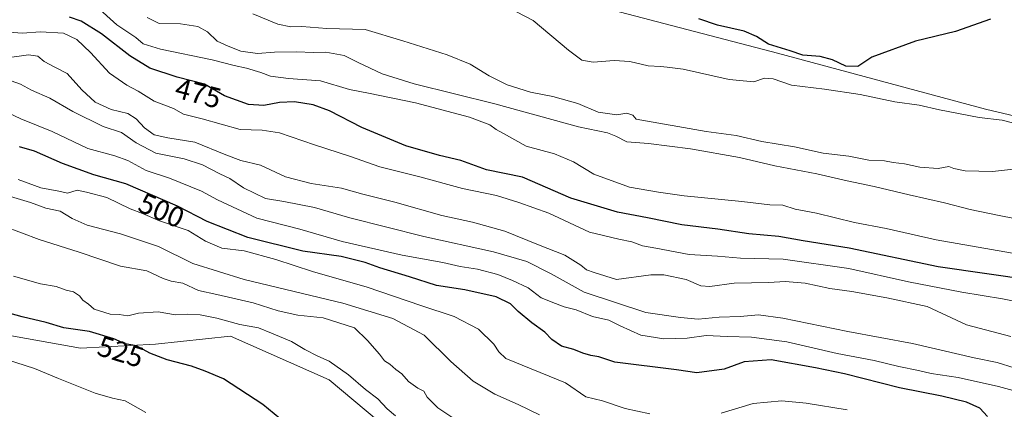
# Model space of a CAD drawing. Units: metres. Extents: x 624837 to 628300, y 4711047 to 4713423.
# Drawn here: x 627296 to 627637, y 4711517 to 4711652 of the extents above; entities that cross this region are included whole.
import ezdxf
from ezdxf.enums import TextEntityAlignment as Align

# ---------------------------------------------------------------- set-up
doc = ezdxf.new("R2010")
doc.units = ezdxf.units.M
doc.header["$MEASUREMENT"] = 0
doc.linetypes.add('DGN Style 3', pattern=[2.307223, 1.648017, -0.659207])
for name, color, linetype, lineweight in [('Cultivos herbáceos CxS', 92, 'Continuous', 0), ('Curva de nivel maestra', 30, 'Continuous', 30), ('Curva de nivel normal', 30, 'Continuous', 0), ('Matorral CxS', 135, 'Continuous', 0), ('Pastizal CxS', 92, 'Continuous', 0), ('Rótulo de curva de nivel directora', 7, 'Continuous', 0), ('Senda', 7, 'DGN Style 3', 0)]:
    doc.layers.add(name, color=color, linetype=linetype, lineweight=lineweight)
doc.styles.add('Style-Arial', font='txt')

# ---------------------------------------------------------------- blocks, each defined once
blk = doc.blocks.new('*U9')
at = {"layer": 'Pastizal CxS', "color": 92, "linetype": 'Continuous', "lineweight": 0}
blk.add_polyline3d([(627279.7909, 4711545.3569, 528.8942), (627317.2973, 4711538.6419, 526.7993), (627343.2613, 4711540.0089, 522.9218), (627369.2263, 4711542.7437, 521.3381), (627403.3899, 4711527.7027, 522.3702), (627437.5523, 4711498.9897, 523.5214)], dxfattribs=at)
blk = doc.blocks.new('*U18')
at = {"layer": 'Senda', "color": 7, "linetype": 'DGN Style 3', "lineweight": 0}
for points in [[(627283.6571, 4711512.5697, 534.639), (627283.4306, 4711512.6597, 534.6359), (627280.9899, 4711513.6297, 534.5763), (627278.3756, 4711514.6687, 534.5124), (627278.353, 4711514.6781, 534.5119), (627270.192, 4711518.2147, 534.1748), (627270.1811, 4711518.2195, 534.1747), (627270.1594, 4711518.2297, 534.1745), (627266.4416, 4711520.0431, 534.0718), (627266.413, 4711520.0577, 534.0697), (627264.0554, 4711521.3273, 533.8602), (627263.9627, 4711521.3858, 533.8501), (627261.6051, 4711523.1086, 533.6391), (627261.5176, 4711523.1827, 533.6363), (627261.4416, 4711523.2685, 533.6337), (627259.0829, 4711526.353, 533.4682), (627259.0538, 4711526.3938, 533.465), (627257.0874, 4711529.3436, 533.2436), (627255.3432, 4711531.3494, 533.1336), (627252.5343, 4711533.8071, 532.9599), (627246.8235, 4711537.2872, 532.6112), (627244.504, 4711538.404, 532.557), (627241.9252, 4711538.903, 532.582), (627238.7924, 4711538.4679, 532.553), (627238.7858, 4711538.467, 532.5529), (627234.6146, 4711537.923, 532.3787), (627234.6064, 4711537.922, 532.3783), (627227.8204, 4711537.1076, 532.0566), (627220.9437, 4711536.0219, 531.8432), (627220.9362, 4711536.0207, 531.8429), (627218.4951, 4711535.659, 531.7614), (627215.3049, 4711535.1274, 531.965), (627213.5222, 4711534.5073, 532.0641), (627210.0321, 4711529.662, 531.8867), (627209.9849, 4711529.6026, 531.878), (627209.9323, 4711529.548, 531.8707), (627205.1855, 4711525.065, 531.1871), (627203.2387, 4711523.0157, 531.0292), (627207.6842, 4711518.8042, 531.0348), (627207.6926, 4711518.7961, 531.0356), (627207.7468, 4711518.7376, 531.0404), (627207.795, 4711518.6741, 531.0443), (627207.8366, 4711518.606, 531.0471), (627207.8712, 4711518.5341, 531.0489), (627207.8985, 4711518.4592, 531.0497), (627207.9122, 4711518.4087, 531.0495), (627209.2351, 4711512.8524, 531.2161), (627209.2532, 4711512.7438, 531.2212), (627209.2562, 4711512.6338, 531.2221), (627208.8593, 4711503.1088, 530.9501), (627207.2607, 4711503.1754, 530.6242), (627207.653, 4711512.5896, 530.7675), (627206.4109, 4711517.8064, 530.8611), (627201.5774, 4711522.3859, 530.9316), (627201.557, 4711522.4055, 530.9332), (627201.538, 4711522.424, 530.9346), (627201.5203, 4711522.4416, 530.9361), (627190.9543, 4711533.1393, 531.5629), (627190.9371, 4711533.1574, 531.5668), (627190.9305, 4711533.1645, 531.5682), (627184.663, 4711540.085, 532.6523), (627181.2037, 4711542.1128, 532.5986), (627178.2185, 4711541.4494, 532.8533), (627176.0139, 4711538.6324, 532.7406), (627175.941, 4711538.5514, 532.7224), (627175.8578, 4711538.481, 532.7027), (627171.3599, 4711535.1737, 531.757), (627171.2607, 4711535.1114, 531.757), (627171.1535, 4711535.0643, 531.758), (627163.0333, 4711532.1829, 531.8728), (627152.9267, 4711525.8827, 532.6393), (627143.2592, 4711519.6118, 533.2706), (627140.0345, 4711515.3949, 532.9838), (627139.3034, 4711509.6676, 531.8327), (627142.106, 4711505.0372, 530.534), (627146.0443, 4711502.4963, 529.1108), (627151.8575, 4711498.9292, 527.8782), (627151.0207, 4711497.5654, 528.1391), (627145.1998, 4711501.1373, 529.4418), (627145.1845, 4711501.147, 529.4453), (627141.0835, 4711503.7928, 530.4914), (627141.0502, 4711503.8154, 530.4992), (627140.9879, 4711503.8652, 530.515), (627140.9308, 4711503.9209, 530.5309), (627140.8795, 4711503.982, 530.5468), (627140.8337, 4711504.0493, 530.5628), (627137.7901, 4711509.0779, 531.8504), (627137.7537, 4711509.145, 531.8702), (627137.7227, 4711509.2185, 531.8908), (627137.6992, 4711509.2947, 531.9111), (627137.6834, 4711509.3729, 531.9311), (627137.6755, 4711509.4522, 531.9504), (627137.6755, 4711509.532, 531.9689), (627137.6809, 4711509.5934, 531.9826), (627138.4746, 4711515.8111, 533.1547), (627138.4771, 4711515.829, 533.1575), (627138.4929, 4711515.9072, 533.1693), (627138.5164, 4711515.9834, 533.1802), (627138.5474, 4711516.0569, 533.1901), (627138.5856, 4711516.1269, 533.1991), (627138.6316, 4711516.1943, 533.207), (627142.0723, 4711520.6937, 533.4677), (627142.1644, 4711520.7949, 533.4675), (627142.2724, 4711520.8789, 533.4639), (627152.062, 4711527.229, 532.7832), (627152.0742, 4711527.2367, 532.7818), (627162.2607, 4711533.5867, 531.9747), (627162.3365, 4711533.6284, 531.9713), (627162.4164, 4711533.6617, 531.9675), (627170.5072, 4711536.5327, 531.8652), (627174.8216, 4711539.705, 532.7456), (627177.1352, 4711542.6613, 532.8925), (627177.1788, 4711542.7123, 532.8785), (627177.2359, 4711542.768, 532.8619), (627177.2982, 4711542.8178, 532.8454), (627177.3652, 4711542.861, 532.8292), (627177.4362, 4711542.8974, 532.8136), (627177.5104, 4711542.9265, 532.7993), (627177.5894, 4711542.9486, 532.7903), (627180.1927, 4711543.5272, 532.5795), (627178.8917, 4711546.3292, 532.3333), (627178.8655, 4711546.3925, 532.3247), (627178.8563, 4711546.4193, 532.3211), (627177.2688, 4711551.3141, 531.8087), (627177.2479, 4711551.3915, 531.8044), (627177.2349, 4711551.4706, 531.7993), (627176.5734, 4711557.2915, 531.7347), (627176.5686, 4711557.4046, 531.7345), (627176.5799, 4711557.5173, 531.7325), (627178.0351, 4711565.984, 531.176), (627178.0482, 4711566.0459, 531.173), (627178.0717, 4711566.1221, 531.1697), (627178.1027, 4711566.1956, 531.1669), (627178.1409, 4711566.2656, 531.1645), (627178.1858, 4711566.3315, 531.1627), (627178.2371, 4711566.3926, 531.1613), (627178.2942, 4711566.4483, 531.1605), (627178.3565, 4711566.4981, 531.1602), (627178.4235, 4711566.5413, 531.1604), (627178.4945, 4711566.5777, 531.1612), (627178.5687, 4711566.6068, 531.1625), (627178.6455, 4711566.6284, 531.1644), (627178.6526, 4711566.63, 531.1646), (627182.886, 4711567.556, 531.1844), (627182.9646, 4711567.5692, 531.1741), (627183.0442, 4711567.5744, 531.1682), (627191.3785, 4711567.7067, 530.9699), (627191.451, 4711567.7046, 530.9718), (627191.5307, 4711567.6945, 530.9784), (627197.4844, 4711566.6362, 531.3584), (627197.5179, 4711566.6294, 531.3589), (627207.0429, 4711564.5127, 530.8924), (627207.0861, 4711564.5019, 530.8908), (627207.098, 4711564.4984, 530.8905), (627214.6386, 4711562.2494, 531.331), (627214.7023, 4711562.2275, 531.3249), (627214.775, 4711562.1947, 531.3189), (627214.844, 4711562.1548, 531.3141), (627214.9088, 4711562.1083, 531.3106), (627214.9686, 4711562.0555, 531.3085), (627214.9757, 4711562.0485, 531.3083), (627218.283, 4711558.7412, 531.3356), (627218.3301, 4711558.6897, 531.3417), (627218.3783, 4711558.6262, 531.3497), (627218.4199, 4711558.5581, 531.3588), (627218.4545, 4711558.4862, 531.3689), (627218.4818, 4711558.4113, 531.3799), (627218.5014, 4711558.334, 531.3915), (627218.506, 4711558.3097, 531.3953), (627219.5644, 4711552.092, 531.9046), (627219.5717, 4711552.0375, 531.9082), (627219.5757, 4711551.9578, 531.913), (627219.5717, 4711551.8781, 531.9169), (627219.5598, 4711551.7993, 531.9201), (627219.5584, 4711551.7922, 531.9204), (627218.1032, 4711544.913, 531.9316), (627218.085, 4711544.8428, 531.9267), (627218.0681, 4711544.7938, 531.9228), (627215.9514, 4711539.2376, 531.9695), (627215.941, 4711539.2117, 531.9711), (627215.9186, 4711539.1631, 531.9746), (627214.6219, 4711536.5838, 532.1422), (627214.8435, 4711536.6609, 532.1114), (627214.9748, 4711536.6944, 532.0917), (627218.2392, 4711537.2384, 531.6751), (627218.2534, 4711537.2407, 531.6756), (627220.6979, 4711537.6029, 531.7792), (627227.5855, 4711538.6903, 532.04), (627227.6129, 4711538.6941, 532.0414), (627234.4117, 4711539.5101, 532.3951), (627238.5755, 4711540.0532, 532.5618), (627241.8366, 4711540.5061, 532.5141), (627241.8472, 4711540.5075, 532.5139), (627241.9268, 4711540.5135, 532.5124), (627242.0065, 4711540.5115, 532.5112), (627242.0856, 4711540.5015, 532.5104), (627242.0987, 4711540.4991, 532.5103), (627244.9097, 4711539.9551, 532.4321), (627245.0093, 4711539.9291, 532.4299), (627245.1047, 4711539.8905, 532.4288), (627247.5531, 4711538.7117, 532.4459), (627247.5711, 4711538.7028, 532.4476), (627247.6224, 4711538.674, 532.4525), (627253.4256, 4711535.1376, 532.9806), (627253.5361, 4711535.0566, 532.9896), (627256.4379, 4711532.5176, 533.1108), (627256.4697, 4711532.4882, 533.1116), (627256.5148, 4711532.4404, 533.1148), (627258.3284, 4711530.3548, 533.2757), (627258.3904, 4711530.2736, 533.2832), (627260.3708, 4711527.3028, 533.5371), (627262.6424, 4711524.3322, 533.6855), (627264.8624, 4711522.71, 533.8957), (627267.1575, 4711521.4741, 534.1294), (627270.8447, 4711519.6756, 534.2127), (627278.978, 4711516.151, 534.5541), (627284.0184, 4711514.1478, 534.6579), (627284.0216, 4711514.1465, 534.6579), (627286.0394, 4711513.3445, 534.6884), (627286.0468, 4711513.3415, 534.6885), (627290.0366, 4711511.7093, 535.0899), (627290.1275, 4711511.6653, 535.1042), (627290.212, 4711511.6101, 535.1185), (627290.289, 4711511.5448, 535.1324), (627292.8296, 4711509.095, 535.5141), (627292.9101, 4711509.0042, 535.5174), (627292.9759, 4711508.9022, 535.5212), (627294.7803, 4711505.5642, 535.5922), (627298.5781, 4711499.3249, 535.8911), (627298.5882, 4711499.3077, 535.8928), (627300.6665, 4711495.6932, 536.1166), (627303.3791, 4711491.3533, 536.2194), (627303.4147, 4711491.2902, 536.2246), (627303.4444, 4711491.2242, 536.2298), (627305.5173, 4711485.9968, 536.5624), (627307.2987, 4711482.4338, 536.7161), (627309.3219, 4711479.1792, 537.2559), (627312.52, 4711475.8033, 537.859), (627316.6803, 4711471.7334, 537.8892), (627316.7337, 4711471.6757, 537.8896), (627316.7642, 4711471.6371, 537.8902), (627318.2905, 4711469.5723, 538.0134), (627320.7228, 4711466.6894, 538.1288), (627320.7717, 4711466.625, 538.1274), (627320.7763, 4711466.6181, 538.1273), (627322.2271, 4711464.4419, 538.0273), (627322.2641, 4711464.3807, 538.0231), (627322.2987, 4711464.3088, 538.0184), (627322.326, 4711464.2339, 538.0138), (627322.3456, 4711464.1566, 538.0093), (627322.3517, 4711464.1229, 538.0075), (627322.894, 4711460.6893, 538.0556), (627323.8801, 4711455.4896, 538.4213), (627325.7383, 4711449.6494, 538.869), (627328.0223, 4711446.0476, 539.1723), (627329.7246, 4711443.8078, 539.5014), (627328.4508, 4711442.8396, 539.4335), (627326.7276, 4711445.1069, 539.1937), (627326.6893, 4711445.1621, 539.1907), (627324.3317, 4711448.8799, 538.9821), (627324.2823, 4711448.97, 538.9754), (627324.245, 4711449.0657, 538.9679), (627322.3408, 4711455.0505, 538.4954), (627322.3278, 4711455.0957, 538.4924), (627322.3171, 4711455.144, 538.4891), (627321.3197, 4711460.4032, 538.1576), (627321.3155, 4711460.4275, 538.1561), (627320.7986, 4711463.7002, 538.0648), (627319.4701, 4711465.693, 538.1292), (627317.051, 4711468.5602, 538.0683), (627317.0248, 4711468.5931, 538.0681), (627317.0192, 4711468.6005, 538.0681), (627315.5157, 4711470.6344, 538.0395), (627311.3903, 4711474.6702, 537.899), (627311.3689, 4711474.6919, 537.8962), (627308.1045, 4711478.1377, 537.2272), (627308.0059, 4711478.2655, 537.2038), (627305.9203, 4711481.6205, 536.7907), (627305.9171, 4711481.6258, 536.7902), (627305.8842, 4711481.6851, 536.7841), (627304.0708, 4711485.3121, 536.5677), (627304.0655, 4711485.3228, 536.5672), (627304.0426, 4711485.375, 536.5644), (627301.9838, 4711490.5669, 536.2434), (627299.3019, 4711494.8577, 536.1279), (627299.2977, 4711494.8646, 536.1277), (627299.2868, 4711494.8829, 536.1272), (627297.2061, 4711498.5015, 535.9161), (627293.4029, 4711504.7497, 535.6413), (627293.3825, 4711504.7853, 535.6409), (627291.628, 4711508.031, 535.4879), (627289.2888, 4711510.2865, 535.1062), (627285.4447, 4711511.8591, 534.7237)], [(627197.1875, 4711565.0638, 531.5473), (627191.3269, 4711566.1057, 531.2651), (627183.1496, 4711565.9759, 531.3847), (627179.5207, 4711565.1821, 531.3133), (627178.1761, 4711557.3588, 531.8332), (627178.8156, 4711551.7312, 532.07), (627180.3633, 4711546.959, 532.3981), (627181.9574, 4711543.5257, 532.4995), (627185.5781, 4711541.4032, 532.7568), (627185.6781, 4711541.3338, 532.7517), (627185.7665, 4711541.25, 532.7428), (627192.1048, 4711534.2513, 531.3965), (627202.0957, 4711524.1357, 531.064), (627204.0404, 4711526.1827, 531.2148), (627204.0711, 4711526.2133, 531.2168), (627208.7784, 4711530.6589, 532.3298), (627212.3345, 4711535.596, 532.3687), (627214.4707, 4711539.8453, 532.2584), (627216.5507, 4711545.3052, 532.0669), (627217.9614, 4711551.974, 531.7569), (627216.9714, 4711557.79, 531.5396), (627213.9874, 4711560.774, 531.5774), (627206.668, 4711562.957, 531.4851)]]:
    blk.add_polyline3d(points, close=True, dxfattribs=at)

msp = doc.modelspace()

# ---------------------------------------------------------------- linework, layer by layer
at = {"layer": 'Cultivos herbáceos CxS', "color": 92, "linetype": 'Continuous', "lineweight": 0}
for points in [[(627687.52, 4711608.01, 455.96), (627630.67, 4711621.34, 452.66), (627558.73, 4711640.83, 450.54), (627493.72, 4711657.81, 450.25), (627445.27, 4711669.83, 449.48), (627434.74, 4711673.96, 449.27), (627419.05, 4711680.12, 449.37), (627414.89, 4711682.96, 448.93), (627447.08, 4711689.09, 446.93), (627473, 4711698.8, 445.39), (627480.2, 4711698.02, 445.59), (627530.16, 4711692.61, 446.44), (627566.19, 4711693.02, 447.38), (627607.94, 4711702.15, 446.9), (627633.61, 4711703.39, 447.16), (627642.31, 4711712.5, 446.48)], [(627419.05, 4711680.12, 449.37), (627434.74, 4711673.96, 449.27), (627445.27, 4711669.83, 449.48), (627493.72, 4711657.81, 450.25), (627558.73, 4711640.83, 450.54), (627630.67, 4711621.34, 452.66), (627687.52, 4711608.01, 455.96), (627715.4, 4711605.63, 458), (627717.89, 4711612.26, 456.97), (627719.55, 4711617.64, 456.26), (627725.34, 4711618.89, 456.52), (627731.14, 4711619.72, 456.69), (627732.24, 4711619.69, 456.74), (627746.88, 4711619.3, 457.22), (627749.8, 4711606.88, 459.73), (627766.79, 4711586.28, 460.99), (627778.83, 4711570.42, 459.42)]]:
    msp.add_polyline3d(points, dxfattribs=at)
at = {"layer": 'Curva de nivel maestra', "color": 30, "linetype": 'Continuous', "lineweight": 30, "flags": 128}
for points, elevation in [([(627647.21, 4711562.02), (627614.3, 4711566.78), (627583.52, 4711573.26), (627567.52, 4711575.8), (627559.17, 4711577.25), (627548.71, 4711578.18), (627537.99, 4711579.88), (627525.57, 4711581.38), (627513.68, 4711583.8), (627503.24, 4711585.7), (627487.17, 4711590.62), (627470.39, 4711597.84), (627457.96, 4711600.41), (627448.99, 4711603.62), (627441.6, 4711605.37), (627430, 4711608.66), (627414.71, 4711615.08), (627403.6, 4711620.86), (627397.86, 4711622.95), (627391.38, 4711623.97), (627386.21, 4711623.73), (627380.83, 4711622.68), (627375.49, 4711623), (627367.22, 4711626.06), (627360.23, 4711630), (627350.78, 4711632.51), (627341.36, 4711635.64), (627334.42, 4711639.81), (627324.62, 4711647.43), (627317.53, 4711651.82), (627313.5, 4711653.3)], 475), ([(627632.48, 4711652.53), (627620.33, 4711648.27), (627606.48, 4711644.98), (627591.38, 4711639.39), (627586.48, 4711636.22), (627582.3, 4711636.27), (627577.74, 4711638.5), (627573.5, 4711639.62), (627567.43, 4711640.12), (627563.13, 4711641.56), (627555.56, 4711643.91), (627551.46, 4711646.56), (627547.14, 4711648.36), (627537.94, 4711650.49), (627531.47, 4711652.69)], 450), ([(627631.46, 4711515.01), (627628.81, 4711517.79), (627624.16, 4711519.94), (627615.55, 4711521.95), (627600.9, 4711524.84), (627581.84, 4711529.74), (627571.82, 4711531.78), (627556.51, 4711534.55), (627547.18, 4711533.9), (627540.25, 4711531.37), (627530.8, 4711530.09), (627523.71, 4711531.16), (627502.34, 4711533.8), (627496.82, 4711535.65), (627494.08, 4711536.08), (627491.28, 4711536.84), (627488.14, 4711538.16), (627483.86, 4711539.37), (627480.5, 4711541.62), (627478.09, 4711544.21), (627473.65, 4711547.43), (627468.84, 4711551.28), (627466.2, 4711553.99), (627461.26, 4711556.38), (627450.38, 4711558.81), (627440.6, 4711560.29), (627431.22, 4711563.3), (627420.99, 4711566.43), (627415.87, 4711568.31), (627407.54, 4711570.32), (627394.37, 4711572.22), (627375.28, 4711576.99), (627361.16, 4711582.46), (627350.86, 4711587.83), (627333, 4711595.57), (627321.91, 4711598.64), (627311.1, 4711602.56), (627301.38, 4711606.84), (627296.16, 4711608.39)], 500), ([(627390.23, 4711511.07), (627380.41, 4711519.16), (627366.82, 4711528.01), (627360.54, 4711530.66), (627355.76, 4711532.4), (627347.36, 4711534.58), (627341.37, 4711536.91), (627336.67, 4711539.38), (627332.78, 4711540.12), (627328.9, 4711541.81), (627320.44, 4711544.4), (627311.51, 4711545.67), (627305.44, 4711547.53), (627297.1, 4711549.47), (627291.65, 4711550.93)], 525)]:
    msp.add_lwpolyline(points, dxfattribs=dict(at, elevation=elevation))
at = {"layer": 'Curva de nivel normal', "color": 30, "linetype": 'Continuous', "lineweight": 0, "flags": 128}
for points, elevation in [([(627644.05, 4711615.63), (627636.46, 4711617.55), (627628.48, 4711618.54), (627614.81, 4711621.13), (627607.74, 4711622.75), (627599.32, 4711623.93), (627587.3, 4711626.42), (627574.97, 4711628.31), (627563.58, 4711629.68), (627557.16, 4711631.91), (627554.24, 4711632.08), (627550.5, 4711630.82), (627541.98, 4711631.62), (627526.06, 4711635.3), (627520.46, 4711635.97), (627518.13, 4711636.17), (627513.89, 4711636.4), (627507.52, 4711637.96), (627502.16, 4711638.27), (627494.87, 4711637.64), (627490.89, 4711638.33), (627486.35, 4711641.79), (627474.05, 4711652.05), (627462.25, 4711658.28)], 455), ([(627322.83, 4711656.97), (627329.89, 4711650.6), (627336.54, 4711646.26), (627339.06, 4711644.06), (627345.07, 4711642.12), (627362.96, 4711638.5), (627370.48, 4711636.48), (627374.75, 4711635.59), (627379.81, 4711634.12), (627383.13, 4711632.84), (627389.38, 4711631.96), (627400.44, 4711631.2), (627410.53, 4711628.24), (627417.11, 4711626.98), (627433.33, 4711623.62), (627452.07, 4711618.62), (627459.1, 4711615.98), (627461.21, 4711614.3), (627464.9, 4711612.4), (627471.63, 4711608.59), (627481.51, 4711605.96), (627488.06, 4711603.18), (627495.09, 4711598.87), (627507.48, 4711594.39), (627517.44, 4711592.69), (627526.38, 4711591.35), (627546.36, 4711589.41), (627556, 4711588.23), (627560.48, 4711588.12), (627564.84, 4711586.8), (627572.17, 4711585.4), (627585.38, 4711582.17), (627596.28, 4711580.02), (627613.68, 4711576.11), (627644.72, 4711570.68)], 470), ([(627644.74, 4711601.11), (627633.15, 4711599.79), (627623.62, 4711600.04), (627619.71, 4711600.87), (627618.04, 4711601.58), (627614.37, 4711600.85), (627608.03, 4711601.28), (627602.68, 4711602.45), (627598.79, 4711602.96), (627595.71, 4711603.54), (627590.36, 4711603.7), (627583.41, 4711605.08), (627574.48, 4711606.2), (627564.56, 4711608.33), (627553.27, 4711610.18), (627544.35, 4711612.29), (627533.93, 4711613.67), (627509.79, 4711617.94), (627508.58, 4711619.37), (627506.54, 4711619.96), (627503, 4711619.48), (627496.53, 4711620.31), (627489.53, 4711623.33), (627480.92, 4711625.8), (627473.16, 4711627.29), (627465.09, 4711629.86), (627458.83, 4711632.93), (627452.22, 4711636.97), (627444.27, 4711640.26), (627428.99, 4711645.06), (627415.95, 4711649.04), (627402.57, 4711649.33), (627393.93, 4711650.03), (627390.16, 4711649.92), (627385.6, 4711650.86), (627377.01, 4711654.39)], 460), ([(627647.27, 4711582.21), (627634.91, 4711584.67), (627625.37, 4711586.66), (627616.53, 4711588.99), (627604.24, 4711591.7), (627592.19, 4711594.65), (627582.78, 4711596.57), (627572.28, 4711599.04), (627557.78, 4711601.74), (627545.48, 4711604.66), (627528.52, 4711607.7), (627513.98, 4711609.5), (627506.54, 4711610.06), (627502.75, 4711612.08), (627499.82, 4711613.19), (627489.82, 4711615.22), (627460.82, 4711623.23), (627432.83, 4711630.21), (627421.83, 4711633.64), (627413.49, 4711637.55), (627408.59, 4711640.02), (627402.26, 4711641.15), (627398.17, 4711641.04), (627392.06, 4711641.31), (627384.45, 4711641.13), (627378.65, 4711640.64), (627372.9, 4711641.5), (627368.5, 4711643.17), (627364.63, 4711644.92), (627361.35, 4711648.22), (627357.96, 4711650.06), (627351.99, 4711650.9), (627344.54, 4711651.08), (627340.36, 4711653.13)], 465), ([(627655.89, 4711551.9), (627636.63, 4711555.76), (627622.51, 4711557.97), (627604.09, 4711561.64), (627583.44, 4711566.25), (627560.62, 4711569.43), (627545.86, 4711569.83), (627537.9, 4711570.44), (627528.14, 4711571.03), (627516.52, 4711573.23), (627511.92, 4711574.02), (627508.28, 4711575.4), (627503.69, 4711576.4), (627493.55, 4711578.8), (627479.49, 4711585.34), (627469.16, 4711589.08), (627461.42, 4711591.52), (627449.56, 4711593.96), (627434.81, 4711597.92), (627421.02, 4711601.46), (627410.8, 4711605.05), (627398.37, 4711609.06), (627386.27, 4711613.24), (627380.19, 4711614.08), (627372.67, 4711614.4), (627359.51, 4711618.07), (627353, 4711619.64), (627349.48, 4711621.68), (627342.79, 4711624.19), (627337.24, 4711627.67), (627333.31, 4711629.74), (627327.42, 4711633.85), (627320.77, 4711640.97), (627316.06, 4711645.58), (627311.46, 4711647.73), (627303.43, 4711648.18), (627297.14, 4711647.69), (627289.31, 4711648.24)], 480), ([(627639.46, 4711542.66), (627624.09, 4711546.71), (627610.54, 4711553), (627596.57, 4711556.03), (627584.43, 4711558.22), (627576.84, 4711559.3), (627568.31, 4711561.08), (627561.3, 4711561.68), (627555.72, 4711561.4), (627543.66, 4711561.1), (627535.26, 4711559.95), (627532.1, 4711560.22), (627527.02, 4711562.39), (627519.31, 4711563.99), (627514.88, 4711564.04), (627502.92, 4711562.37), (627495.21, 4711564.79), (627492.5, 4711565.75), (627490.62, 4711567.41), (627485.1, 4711570.88), (627475.96, 4711574.39), (627464.24, 4711579.12), (627453.1, 4711582.27), (627442.49, 4711584.62), (627426.14, 4711589.17), (627415.14, 4711591.9), (627407.72, 4711594.09), (627397.23, 4711595.65), (627388.3, 4711598.01), (627379.67, 4711602.02), (627372.89, 4711603.66), (627367.6, 4711605.54), (627356.96, 4711609.94), (627347.55, 4711611.44), (627342.84, 4711612.52), (627339.44, 4711614.96), (627336.64, 4711618.06), (627333.7, 4711619.88), (627327.9, 4711621.33), (627322.35, 4711623.78), (627317.82, 4711628.08), (627312.75, 4711633.8), (627308.41, 4711635.99), (627304.76, 4711637.85), (627302.51, 4711639.72), (627299.33, 4711640.25), (627291.97, 4711639.18)], 485), ([(627640.65, 4711531.86), (627634.8, 4711533.62), (627626.82, 4711535.22), (627605.46, 4711540.28), (627583.06, 4711544.36), (627560.5, 4711549.03), (627552.07, 4711550.17), (627545.78, 4711549.59), (627538.44, 4711549.36), (627531.24, 4711548.64), (627525.08, 4711549.19), (627513.13, 4711550.99), (627491.76, 4711557.97), (627480.34, 4711564.34), (627471.88, 4711568.68), (627460.33, 4711572.04), (627436.27, 4711577.28), (627410.61, 4711583.75), (627398.38, 4711587.38), (627387.75, 4711589.42), (627381.35, 4711590.43), (627373.75, 4711594.17), (627368.98, 4711597.41), (627365.61, 4711598.97), (627359.53, 4711602.07), (627353.23, 4711604.14), (627343.36, 4711606.16), (627336.6, 4711609.71), (627331.51, 4711613.28), (627325.16, 4711615.43), (627314.66, 4711620.58), (627306.69, 4711625.24), (627300.34, 4711627.95), (627296.52, 4711630.05), (627291.75, 4711631.76)], 490), ([(627658.48, 4711518.95), (627635.26, 4711525.32), (627621.26, 4711528.43), (627611.92, 4711529.8), (627607.5, 4711530.85), (627600.66, 4711532.27), (627592.21, 4711534.34), (627579.36, 4711536.76), (627561.96, 4711540.84), (627549.67, 4711542.4), (627541.22, 4711542.67), (627533.98, 4711543.06), (627527.42, 4711542.09), (627519.35, 4711541.82), (627511.37, 4711543.16), (627504.24, 4711546.35), (627500.32, 4711548.32), (627494.63, 4711549.6), (627489.02, 4711551.84), (627484.87, 4711552.95), (627481.82, 4711554.07), (627476.87, 4711556.04), (627472.36, 4711559.56), (627466.87, 4711562.05), (627461.82, 4711564.16), (627454.82, 4711565.98), (627448.82, 4711566.92), (627442.82, 4711568.31), (627428.7, 4711570.81), (627407.94, 4711575.62), (627393.28, 4711579.78), (627378.34, 4711583.62), (627364.79, 4711590.01), (627359.26, 4711593.03), (627348.11, 4711597.55), (627340.03, 4711600.14), (627333.67, 4711603.65), (627329.22, 4711605.29), (627319.91, 4711607.74), (627307.46, 4711613.67), (627296.71, 4711618.04), (627287.81, 4711622.21)], 495), ([(627514.49, 4711515.91), (627505.99, 4711517.73), (627498.05, 4711520.41), (627492.31, 4711521.76), (627485.22, 4711526.67), (627464.67, 4711535.02), (627462.15, 4711537.38), (627460.5, 4711539.95), (627455.17, 4711545.16), (627446.72, 4711549.63), (627435.21, 4711553.36), (627416.58, 4711559.75), (627397.7, 4711565.23), (627384.95, 4711569.32), (627374.04, 4711572.3), (627366.26, 4711573.3), (627360.59, 4711575.73), (627354.66, 4711579.36), (627344.7, 4711582.76), (627338.83, 4711585.24), (627334.5, 4711586.84), (627326.49, 4711590.86), (627319.45, 4711592.7), (627316.17, 4711593.34), (627312.84, 4711592.29), (627309.77, 4711592.97), (627303.55, 4711594.13), (627295.69, 4711596.98)], 505), ([(627476.23, 4711515.5), (627468.86, 4711519.1), (627460.81, 4711522.74), (627453.3, 4711527.2), (627445.56, 4711534), (627436.38, 4711543.16), (627425.48, 4711548.92), (627408.15, 4711554.19), (627373.95, 4711562.46), (627356.22, 4711567.92), (627344.36, 4711573.8), (627331.15, 4711578.25), (627319.59, 4711581.27), (627314.42, 4711583.56), (627310.3, 4711586.04), (627305.35, 4711587.09), (627299.97, 4711589.1), (627293.09, 4711591.13)], 510), ([(627446.55, 4711514.29), (627441.12, 4711518.01), (627437.4, 4711521.61), (627436.21, 4711523.68), (627434.17, 4711524.75), (627430.85, 4711527.13), (627428.56, 4711529.71), (627426.52, 4711531.27), (627424.48, 4711533.08), (627422.62, 4711534.18), (627420.9, 4711536.52), (627416.66, 4711541.22), (627412.21, 4711545.65), (627401.37, 4711549.14), (627392.58, 4711550.02), (627385.74, 4711551.56), (627377.07, 4711554.33), (627364.5, 4711557.2), (627358.18, 4711558.58), (627352.75, 4711561.19), (627348.7, 4711561.81), (627345.99, 4711562.76), (627340.34, 4711565.46), (627331.2, 4711567.07), (627316.84, 4711571.87), (627303, 4711576.22), (627290.72, 4711580.84)], 515), ([(627294.09, 4711563.52), (627303.52, 4711560.96), (627308.84, 4711560.01), (627312.31, 4711558.71), (627314.93, 4711558.11), (627317.03, 4711556.8), (627318.1, 4711555.21), (627320.07, 4711553.85), (627322.01, 4711552.11), (627327.54, 4711550.42), (627330.74, 4711550.25), (627333.77, 4711549.79), (627337.4, 4711550.72), (627344.17, 4711551.25), (627350.17, 4711550.21), (627354.5, 4711550.34), (627358.73, 4711550.17), (627364.48, 4711548.98), (627372.52, 4711546.77), (627378.98, 4711545.7), (627383.5, 4711543.87), (627390.44, 4711540.91), (627395.03, 4711538.14), (627399.52, 4711535.81), (627403.41, 4711534.17), (627410.13, 4711529.42), (627416.02, 4711524.28), (627420.32, 4711521.03), (627423.56, 4711517.56), (627426.44, 4711515.22)], 520), ([(627339.89, 4711516.33), (627332.75, 4711520.38), (627328.42, 4711521.29), (627322.35, 4711522.98), (627309.67, 4711528.1), (627301.45, 4711531.54), (627288.3, 4711535.73)], 530), ([(627582.83, 4711517.26), (627568.63, 4711519.55), (627560.19, 4711520.34), (627550.24, 4711519.44), (627539.16, 4711516.12)], 505)]:
    msp.add_lwpolyline(points, dxfattribs=dict(at, elevation=elevation))
at = {"layer": 'Matorral CxS', "color": 135, "linetype": 'Continuous', "lineweight": 0}
for points in [[(627419.05, 4711680.12, 449.37), (627434.74, 4711673.96, 449.27), (627445.27, 4711669.83, 449.48), (627493.72, 4711657.81, 450.25), (627558.73, 4711640.83, 450.54), (627630.67, 4711621.34, 452.66), (627687.52, 4711608.01, 455.96), (627715.4, 4711605.63, 458), (627717.89, 4711612.26, 456.97), (627719.55, 4711617.64, 456.26), (627725.34, 4711618.89, 456.52), (627731.14, 4711619.72, 456.69), (627732.24, 4711619.69, 456.74), (627746.88, 4711619.3, 457.22), (627749.8, 4711606.88, 459.73), (627766.79, 4711586.28, 460.99), (627778.83, 4711570.42, 459.42)], [(627645.27, 4711512.66, 498.54), (627608.37, 4711503.09, 506.91), (627583.77, 4711482.58, 515.86), (627525.01, 4711479.85, 519.23), (627481.28, 4711483.95, 521.92), (627437.55, 4711498.99, 523.52), (627403.39, 4711527.7, 522.37), (627369.23, 4711542.74, 521.34), (627343.26, 4711540.01, 522.92), (627317.3, 4711538.64, 526.8), (627279.79, 4711545.36, 528.89), (627242.07, 4711555.94, 529.42), (627196.84, 4711561.28, 531.19), (627098.92, 4711561.89, 536.55), (627041.53, 4711576.93, 535.24), (627033.33, 4711600.17, 526.75), (627022.4, 4711620.68, 521.6), (626989.6, 4711626.15, 521.75), (626943.14, 4711648.03, 514.23), (626896.68, 4711652.13, 501.9), (626854.31, 4711663.07, 485.95)], [(627493.72, 4711657.81, 450.25), (627558.73, 4711640.83, 450.54), (627630.67, 4711621.34, 452.66), (627687.52, 4711608.01, 455.96)], [(627041.53, 4711576.93, 535.24), (627098.92, 4711561.89, 536.55), (627196.84, 4711561.28, 531.19), (627242.07, 4711555.94, 529.42), (627279.79, 4711545.36, 528.89), (627317.3, 4711538.64, 526.8), (627343.26, 4711540.01, 522.92), (627369.23, 4711542.74, 521.34), (627403.39, 4711527.7, 522.37), (627437.55, 4711498.99, 523.52), (627481.28, 4711483.95, 521.92), (627525.01, 4711479.85, 519.23), (627583.77, 4711482.58, 515.86)]]:
    msp.add_polyline3d(points, dxfattribs=at)
at = {"layer": 'Pastizal CxS', "color": 92, "linetype": 'Continuous', "lineweight": 0}
msp.add_polyline3d([(627041.53, 4711576.93, 535.24), (627098.92, 4711561.89, 536.55), (627196.84, 4711561.28, 531.19), (627242.07, 4711555.94, 529.42), (627279.79, 4711545.36, 528.89), (627317.3, 4711538.64, 526.8), (627343.26, 4711540.01, 522.92), (627369.23, 4711542.74, 521.34), (627403.39, 4711527.7, 522.37), (627437.55, 4711498.99, 523.52), (627481.28, 4711483.95, 521.92), (627525.01, 4711479.85, 519.23), (627583.77, 4711482.58, 515.86)], dxfattribs=at)

# ---------------------------------------------------------------- block references
msp.add_blockref('*U9', (0, 0), dxfattribs=at)
at = {"layer": 'Senda', "color": 7, "linetype": 'DGN Style 3', "lineweight": 0}
msp.add_blockref('*U18', (0, 0), dxfattribs=at)

# ---------------------------------------------------------------- texts
at = {"layer": 'Rótulo de curva de nivel directora', "color": 7, "linetype": 'Continuous', "lineweight": 0, "style": 'Style-Arial'}
for s, rotation, p in [('475', 345.1251, (627358.1, 4711626.91)), ('500', 336.5694, (627345.37, 4711586.36)), ('525', 342.9783, (627331.22, 4711537.41))]:
    msp.add_text(s, height=7, rotation=rotation, dxfattribs=at).set_placement(p, align=Align.MIDDLE_CENTER)

doc.saveas('drawing.dxf')
